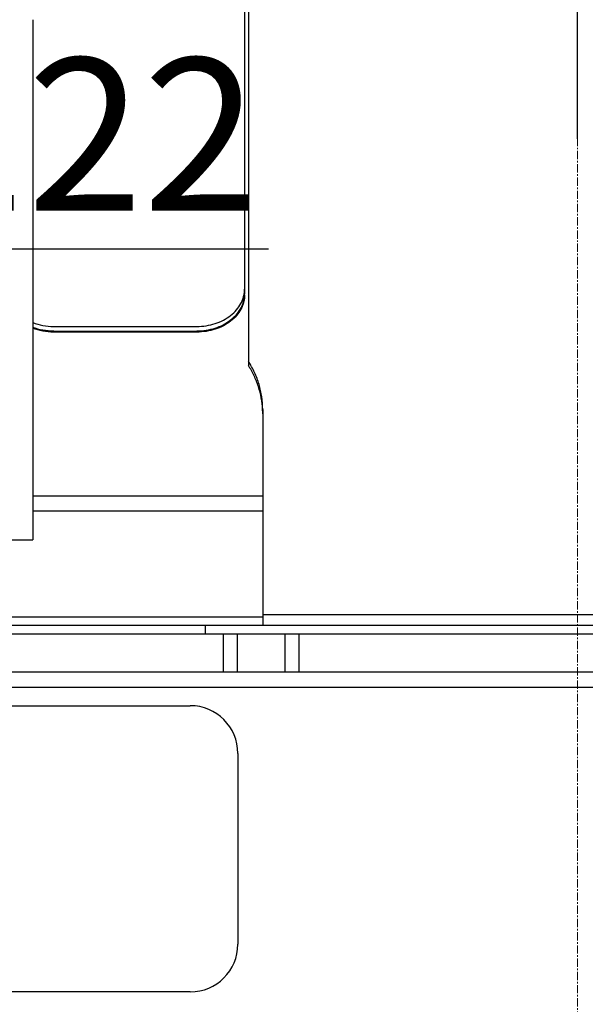
# Model space of a CAD drawing. Units: millimetres. Extents: x -14343 to 8596, y -10785 to 6829.
# Drawn here: x -9665 to -9073, y -446 to 586 of the extents above; entities that cross this region are included whole.
import ezdxf

# ---------------------------------------------------------------- set-up
doc = ezdxf.new("R2010")
doc.units = ezdxf.units.MM
doc.header["$LTSCALE"] = 46.255
doc.header["$PDMODE"] = 3
doc.header["$PDSIZE"] = 3
doc.linetypes.add('CENTER', pattern=[0.6, 0.375, -0.075, 0.075, -0.075])
doc.layers.get('0').update_dxf_attribs({"linetype": 'CONTINUOUS'})
doc.layers.get('Defpoints').update_dxf_attribs({"color": 251, "linetype": 'CONTINUOUS'})
doc.layers.add('00_COMPONENTS', color=7, linetype='CONTINUOUS')
doc.layers.add('CENT001', color=213, linetype='CENTER', lineweight=13)
doc.layers.add('DIM001', color=255, linetype='CONTINUOUS', lineweight=13)
doc.layers.add('VIEW PORT', color=6, linetype='CONTINUOUS', plot=False)
doc.styles.add('Dim_std', font='simplex.shx', dxfattribs={"width": 0.8, "bigfont": 'extfont.shx'})
doc.styles.get("Standard").update_dxf_attribs({"font": 'txt', "width": 0.8})
doc.dimstyles.new('S1-40', dxfattribs={"dimscale": 40, "dimtxt": 4, "dimasz": 3, "dimexe": 1, "dimexo": 0.6, "dimgap": 1, "dimtad": 1, "dimdec": 3, "dimdsep": 46, "dimtxsty": 'Dim_std', "dimblk1": 'OPEN', "dimblk2": 'OPEN', "dimsah": 1, "dimcen": 0, "dimclrd": 256, "dimclre": 256, "dimclrt": 256, "dimadec": 3, "dimazin": 2, "dimtfac": 1, "dimtdec": 3, "dimtmove": 0, "dimatfit": 0, "dimldrblk": 'OPEN', "dimfxl": 1, "dimtolj": 1, "dimtzin": 0, "dimarcsym": 0})
doc.dimstyles.get("Standard").update_dxf_attribs({"dimtxt": 3.2, "dimasz": 4, "dimexe": 2.5, "dimexo": 0, "dimtad": 1, "dimdec": 3, "dimdsep": 46, "dimtxsty": 'STANDARD', "dimcen": 0.09, "dimadec": 0, "dimazin": 0, "dimtol": 1, "dimtp": 0.001, "dimtm": 0.001, "dimtfac": 1, "dimtdec": 3, "dimtofl": 0, "dimtmove": 0, "dimatfit": 3, "dimfxl": 1, "dimtolj": 1, "dimarcsym": 0})

# ---------------------------------------------------------------- blocks, each defined once
blk = doc.blocks.new('_OPEN')
at = {"color": 0, "linetype": 'ByBlock'}
for p, q in [((-1, 0.1667), (0, 0)), ((0, 0), (-1, -0.1667)), ((0, 0), (-1, 0))]:
    blk.add_line(p, q, dxfattribs=at)
blk = doc.blocks.new('*D23')
at = {"layer": 'Defpoints', "color": 0, "transparency": 16777216}
for p in [(-11141.7, 2096.2), (-11141.7, 684), (-9080.7, 437.3)]:
    blk.add_point(p, dxfattribs=at)
at = {"layer": 'DIM001', "lineweight": -2, "transparency": 16777216}
for p, q in [((-11141.7, 2072.2), (-11141.7, 644)), ((-9080.7, 461.3), (-9080.7, 724)), ((-9200.7, 684), (-11021.7, 684))]:
    blk.add_line(p, q, dxfattribs=at)
at = {"layer": 'DIM001', "lineweight": -2, "transparency": 16777216, "xscale": 120, "yscale": 120, "zscale": 120, "rotation": 180}
blk.add_blockref('_OPEN', (-11141.7, 684), dxfattribs=at)
at = {"layer": 'DIM001', "lineweight": -2, "transparency": 16777216, "xscale": 120, "yscale": 120, "zscale": 120}
blk.add_blockref('_OPEN', (-9080.7, 684), dxfattribs=at)
at = {"layer": 'DIM001', "transparency": 16777216, "insert": (-10373, 804), "char_height": 160, "attachment_point": 5, "style": 'Dim_std'}
blk.add_mtext('\\A1;2061', dxfattribs=at)
blk = doc.blocks.new('*D79')
at = {"layer": 'Defpoints', "color": 0, "linetype": 'ByBlock', "transparency": 16777216}
for p in [(-10150.7, 390.3), (-10029.2, 390.3), (-10029.2, 346)]:
    blk.add_point(p, dxfattribs=at)
at = {"layer": 'VIEW PORT', "color": 0, "linetype": 'ByBlock', "lineweight": -2, "transparency": 16777216}
for p, q in [((-10150.7, 366.3), (-10150.7, 306)), ((-10029.2, 366.3), (-10029.2, 306)), ((-10270.7, 346), (-10390.7, 346)), ((-10150.7, 346), (-10029.2, 346)), ((-9909.2, 346), (-9404.5, 346))]:
    blk.add_line(p, q, dxfattribs=at)
at = {"layer": 'VIEW PORT', "color": 0, "linetype": 'ByBlock', "lineweight": -2, "transparency": 16777216, "xscale": 120, "yscale": 120, "zscale": 120}
blk.add_blockref('_OPEN', (-10150.7, 346), dxfattribs=at)
at = {"layer": 'VIEW PORT', "color": 0, "linetype": 'ByBlock', "lineweight": -2, "transparency": 16777216, "xscale": 120, "yscale": 120, "zscale": 120, "rotation": 180}
blk.add_blockref('_OPEN', (-10029.2, 346), dxfattribs=at)
at = {"layer": 'VIEW PORT', "color": 0, "linetype": 'ByBlock', "transparency": 16777216, "insert": (-9596.8, 466), "char_height": 160, "attachment_point": 5, "style": 'Dim_std'}
blk.add_mtext('\\A1;122', dxfattribs=at)

msp = doc.modelspace()

# ---------------------------------------------------------------- linework, layer by layer
at = {"layer": '00_COMPONENTS', "color": 7, "linetype": 'Continuous'}
for p, q in [((-9425.7203, 940.9587), (-9425.7203, 223.812)), ((-9429.7203, 788.6639), (-9429.7203, 298.9393)), ((-9651.7203, 586.3219), (-9651.7203, 41.3219)), ((-9629.7203, 264.8356), (-9479.7203, 264.8356)), ((-9629.7203, 259.8477), (-9479.7203, 259.8477)), ((-9479.7203, 258.9124), (-9629.7203, 258.9124)), ((-9410.7203, 177.7775), (-9410.7203, -48.6781)), ((-9410.7203, 86.9091), (-9651.7203, 86.9091)), ((-9410.7203, 71.3219), (-9651.7203, 71.3219)), ((-9716.2203, 41.3219), (-9651.7203, 41.3219)), ((-9410.7203, -39.9255), (-9678.9677, -39.9255)), ((-4478.2203, -37.3343), (-9410.7203, -37.3343)), ((-4400.7203, -48.6781), (-9721.2203, -48.6781)), ((-9470.7203, -57.6781), (-9470.7203, -48.6781)), ((-4359.0061, -57.6781), (-9853.7729, -57.6781)), ((-9451.6714, -97.6781), (-9451.6714, -57.6781)), ((-9437.0703, -97.6781), (-9437.0703, -57.6781)), ((-9387.0703, -97.6781), (-9387.0703, -57.6781)), ((-9372.4692, -97.6781), (-9372.4692, -57.6781)), ((-3921.7203, -97.6781), (-10056.7203, -97.6781)), ((-3952.7203, -113.6781), (-9846.7203, -113.6781)), ((-9726.7203, -132.6781), (-9486.7203, -132.6781)), ((-9436.7203, -182.6781), (-9436.7203, -382.6781)), ((-9486.7203, -432.6781), (-9726.7203, -432.6781))]:
    msp.add_line(p, q, dxfattribs=at)
for centre, radius, start, end in [((-9460.3752, 298.9431), 30.655, 354.5249933, 358.2475539), ((-9460.2827, 298.9395), 30.5624, 358.2490793, 359.9996984), ((-9629.7208, 323.7481), 63.9004, 266.6485592, 270.000448), ((-9479.7198, 323.7481), 63.9004, 269.999552, 273.3514176), ((-9502.8014, 173.2682), 92.0811, 0.0002723, 2.8025623), ((-9486.7203, -182.6781), 50, 0, 90), ((-9486.7203, -382.6781), 50, 270, 0)]:
    msp.add_arc(centre, radius, start, end, dxfattribs=at)
for points, knots in [([(-9479.7203, 264.8356), (-9476.4592, 264.8356), (-9469.9735, 265.3309), (-9460.5944, 267.5385), (-9451.9282, 271.1299), (-9444.3036, 275.979), (-9438.0121, 281.912), (-9434.0461, 287.6532), (-9431.8081, 292.5307), (-9430.6075, 296.2666), (-9429.8822, 300.0774), (-9429.7203, 302.6475), (-9429.7203, 303.9272)], [0, 0, 0, 0, 0.13946159, 0.276877058, 0.410428808, 0.538757308, 0.661181362, 0.777885215, 0.834510252, 0.890213379, 0.945271847, 1, 1, 1, 1]), ([(-9429.7346, 298.0057), (-9429.7731, 296.7448), (-9430.0077, 294.216), (-9430.8258, 290.4769), (-9432.1026, 286.8179), (-9434.4207, 282.048), (-9438.4417, 276.4483), (-9444.7338, 270.6725), (-9452.3036, 265.9585), (-9460.8706, 262.4707), (-9470.1197, 260.3282), (-9476.5084, 259.8477), (-9479.7203, 259.8477)], [0, 0, 0, 0, 0.054670308, 0.109736235, 0.165497131, 0.22221305, 0.339138043, 0.461733167, 0.590114755, 0.723582982, 0.860800552, 1, 1, 1, 1]), ([(-9429.7203, 298.0041), (-9429.7203, 296.7244), (-9429.8822, 294.1542), (-9430.6075, 290.3435), (-9431.8081, 286.6076), (-9434.0461, 281.7301), (-9438.0121, 275.9889), (-9444.3036, 270.0559), (-9451.9282, 265.2068), (-9460.5944, 261.6154), (-9469.9735, 259.4077), (-9476.4592, 258.9124), (-9479.7203, 258.9124)], [0, 0, 0, 0, 0.05472815, 0.109786619, 0.165489746, 0.222114783, 0.338818638, 0.461242692, 0.589571193, 0.723122944, 0.860538414, 1, 1, 1, 1]), ([(-9475.9842, 259.9569), (-9470.1754, 260.2972), (-9461.5533, 261.9921), (-9451.157, 266.6052), (-9444.3141, 271.0465), (-9438.5693, 276.3733), (-9434.1053, 282.431), (-9431.077, 289.0314), (-9430.0825, 293.6977), (-9429.8601, 296.0183)], [0, 0, 0, 0, 0.275145271, 0.40811589, 0.536264278, 0.659060684, 0.776618253, 0.889763216, 1, 1, 1, 1]), ([(-9651.7254, 268.825), (-9648.2651, 267.499), (-9641.0008, 265.4982), (-9633.5002, 264.8356), (-9629.7203, 264.8356)], [0, 0, 0, 0, 0.495048163, 1, 1, 1, 1]), ([(-9651.7255, 263.8371), (-9648.8382, 262.7307), (-9642.818, 260.9688), (-9636.6029, 260.1413), (-9633.4564, 259.957)], [0, 0, 0, 0, 0.495202317, 1, 1, 1, 1]), ([(-9629.7203, 258.9124), (-9633.5002, 258.9124), (-9641.0008, 259.5751), (-9648.2651, 261.5758), (-9651.7255, 262.9018)], [0, 0, 0, 0, 0.504951831, 1, 1, 1, 1]), ([(-9629.7203, 259.8477), (-9633.5002, 259.8477), (-9641.0008, 260.5103), (-9648.2651, 262.5111), (-9651.7254, 263.8371)], [0, 0, 0, 0, 0.504951837, 1, 1, 1, 1]), ([(-9410.7203, 177.7775), (-9410.7203, 182.2109), (-9411.3638, 191.0982), (-9414.2404, 204.1583), (-9418.9708, 216.7098), (-9423.2928, 224.5628), (-9425.7203, 228.3209)], [0, 0, 0, 0, 0.249033101, 0.498472376, 0.748691142, 1, 1, 1, 1]), ([(-9410.8304, 177.7705), (-9411.029, 181.8258), (-9411.9655, 189.9277), (-9414.9613, 201.7976), (-9419.4991, 213.2069), (-9423.4975, 220.3707), (-9425.7203, 223.812)], [0, 0, 0, 0, 0.249014972, 0.49849277, 0.748737036, 1, 1, 1, 1])]:
    msp.add_open_spline(points, degree=3, knots=knots, dxfattribs=at)
at = {"layer": 'CENT001', "color": 6, "ltscale": 0.5}
msp.add_line((-9080.7199, 5208.3581), (-9080.7199, -1704.6782), dxfattribs=at)

# ---------------------------------------------------------------- dimensions: what is measured, and where the dimension line sits
at = {"layer": 'DIM001'}
dim = msp.add_linear_dim(base=(-11141.7203, 684), p1=(-9080.7203, 437.337), p2=(-11141.7203, 2096.188), dimstyle='S1-40', dxfattribs=at)
dim.commit()
dim.dimension.update_dxf_attribs({"geometry": '*D23', "text_midpoint": (-10373, 684), "dimtype": 160})
at = {"layer": 'VIEW PORT', "color": 8, "linetype": 'ByBlock'}
dim = msp.add_linear_dim(base=(-10029.2202940516, 346), p1=(-10150.7202940516, 390.3219001349), p2=(-10029.2202940516, 390.3219001349), dimstyle='STANDARD', override={"dimscale": 40, "dimtxt": 4, "dimasz": 3, "dimexe": 1, "dimexo": 0.6, "dimgap": 1, "dimdec": 0, "dimzin": 0, "dimtxsty": 'Dim_std', "dimblk": 'OPEN', "dimcen": 0, "dimtol": 0, "dimtdec": 0, "dimtofl": 1, "dimatfit": 0, "dimldrblk": 'OPEN', "dimtzin": 0}, dxfattribs=at)
dim.commit()
dim.dimension.update_dxf_attribs({"geometry": '*D79', "text_midpoint": (-9596.8393416706, 466)})

doc.saveas('drawing.dxf')
